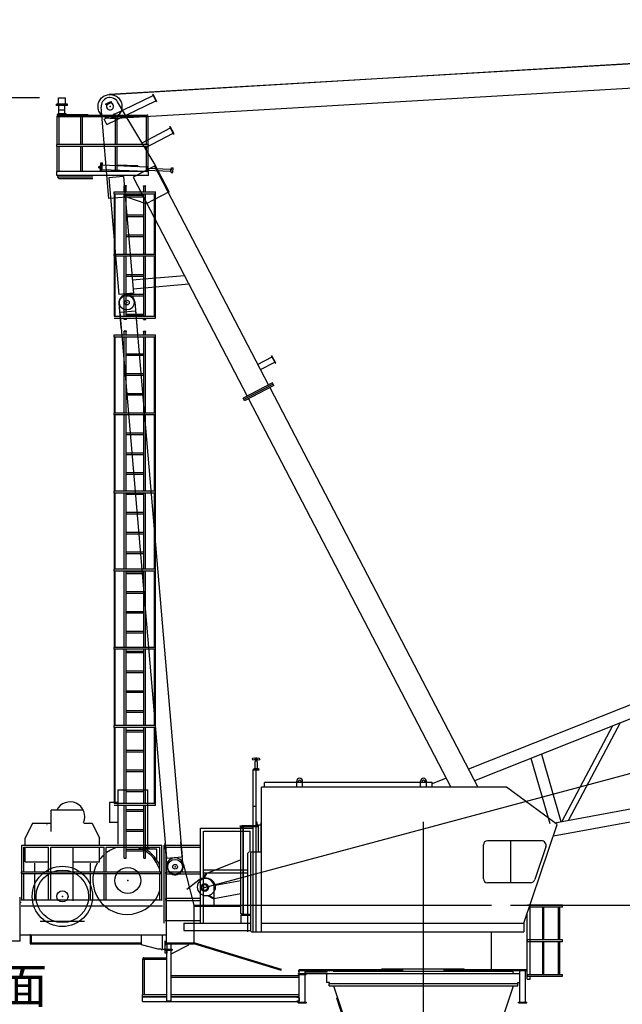
# Model space of a CAD drawing. Extents: x 2 to 208, y 2 to 295.
# Drawn here: x 29 to 54, y 188 to 230 of the extents above; entities that cross this region are included whole.
import ezdxf

# ---------------------------------------------------------------- set-up
doc = ezdxf.new("R2010")
doc.units = 0
doc.header["$LTSCALE"] = 20
doc.linetypes.add('CENTER', pattern=[2, 1.25, -0.25, 0.25, -0.25])
doc.layers.get('0').update_dxf_attribs({"linetype": 'CONTINUOUS'})
doc.layers.add('MAIN0', color=7, linetype='CONTINUOUS')
doc.styles.add('KNJYOKO', font='TXT', dxfattribs={"bigfont": 'BIGFONT'})
doc.dimstyles.new('MAIN001', dxfattribs={"dimtxt": 3.1, "dimasz": 2, "dimexe": 0.7, "dimexo": 0.8, "dimgap": 0.09, "dimtad": 1, "dimdec": 3, "dimlfac": 400, "dimdsep": 46, "dimtxsty": 'STANDARD', "dimcen": 0.09, "dimaunit": 1, "dimadec": 4, "dimazin": 2, "dimtfac": 0.903226, "dimtdec": 4, "dimtmove": 0, "dimatfit": 3, "dimfxl": 1, "dimtvp": 0.66129, "dimtolj": 1, "dimtzin": 0, "dimarcsym": 0})

# ---------------------------------------------------------------- blocks, each defined once
blk = doc.blocks.new('_OPEN')
at = {"color": 0, "linetype": 'BYBLOCK', "lineweight": -2}
for p, q in [((-1, 0.166667), (0, 0)), ((0, 0), (-1, -0.166667)), ((0, 0), (-1, 0))]:
    blk.add_line(p, q, dxfattribs=at)
blk = doc.blocks.new('*D0')
at = {"layer": 'MAIN0', "color": 0, "linetype": 'BYBLOCK', "lineweight": -2}
for p, q in [((70.816, 194.129), (70.816, 195.129)), ((49.666, 192.129), (71.516, 192.129)), ((70.816, 192.129), (70.816, 185.891)), ((46.791, 185.891), (71.516, 185.891)), ((70.816, 183.891), (70.816, 182.891))]:
    blk.add_line(p, q, dxfattribs=at)
at = {"layer": 'MAIN0', "color": 0, "linetype": 'BYBLOCK', "xscale": 2, "yscale": 2, "zscale": 2}
for p, rotation in [((70.816, 192.129), 270), ((70.816, 185.891), 90)]:
    blk.add_blockref('_OPEN', p, dxfattribs=dict(at, rotation=rotation))
at = {"layer": 'MAIN0', "color": 0, "linetype": 'BYBLOCK', "insert": (73.358, 187.608), "char_height": 3.1, "attachment_point": 5, "rotation": 90, "line_spacing_factor": 0.774194}
blk.add_mtext('\\A1;2495', dxfattribs=at)
blk = doc.blocks.new('*D4')
at = {"layer": 'MAIN0', "color": 0, "linetype": 'BYBLOCK', "lineweight": -2}
for p, q in [((49.666, 192.129), (78.352, 192.129)), ((77.652, 190.129), (77.652, 70.441)), ((56.304, 68.441), (78.352, 68.441))]:
    blk.add_line(p, q, dxfattribs=at)
at = {"layer": 'MAIN0', "color": 0, "linetype": 'BYBLOCK', "xscale": 2, "yscale": 2, "zscale": 2}
for p, rotation in [((77.652, 192.129), 90), ((77.652, 68.441), 270)]:
    blk.add_blockref('_OPEN', p, dxfattribs=dict(at, rotation=rotation))
at = {"layer": 'MAIN0', "color": 0, "linetype": 'BYBLOCK', "insert": (75.602, 130.285), "char_height": 3.1, "attachment_point": 5, "rotation": 90, "line_spacing_factor": 0.774194}
blk.add_mtext('\\A1;49475', dxfattribs=at)
blk = doc.blocks.new('*D5')
at = {"layer": 'MAIN0', "color": 0, "linetype": 'BYBLOCK', "lineweight": -2}
blk.add_line((49.666, 192.129), (78.352, 192.129), dxfattribs=at)
for start, end in [(17.6216, 18.9324), (0, 15), (-3.9324, -2.6216)]:
    blk.add_arc((33.942, 192.129), 43.71, start, end, dxfattribs=at)
at = {"layer": 'MAIN0', "color": 0, "linetype": 'BYBLOCK', "xscale": 2, "yscale": 2, "zscale": 2}
for p, rotation in [((76.163, 203.442), 284.9999999999901), ((77.652, 192.129), 90)]:
    blk.add_blockref('_OPEN', p, dxfattribs=dict(at, rotation=rotation))
at = {"layer": 'MAIN0', "color": 0, "linetype": 'BYBLOCK', "insert": (75.246, 197.567), "char_height": 3.1, "attachment_point": 5, "rotation": 97.5, "line_spacing_factor": 0.774194}
blk.add_mtext('\\A1;15°', dxfattribs=at)
blk = doc.blocks.new('_DOT')
at = {"color": 0, "linetype": 'BYBLOCK', "lineweight": -2}
blk.add_line((-0.5, 0), (-1, 0), dxfattribs=at)
at = {"color": 0, "linetype": 'BYBLOCK', "lineweight": -2, "const_width": 0.5}
blk.add_lwpolyline([(-0.25, 0, 1), (0.25, 0, 1)], format="xyb", close=True, dxfattribs=at)
blk = doc.blocks.new('*D6')
at = {"layer": 'MAIN0', "color": 0, "linetype": 'BYBLOCK', "lineweight": -2}
for p, q in [((138.491, 199.252), (138.491, 176.334)), ((46.991, 177.034), (136.491, 177.034))]:
    blk.add_line(p, q, dxfattribs=at)
at = {"layer": 'MAIN0', "color": 0, "linetype": 'BYBLOCK', "rotation": 180}
blk.add_blockref('_DOT', (45.991, 177.034), dxfattribs=at)
at = {"layer": 'MAIN0', "color": 0, "linetype": 'BYBLOCK', "xscale": 2, "yscale": 2, "zscale": 2}
blk.add_blockref('_OPEN', (138.491, 177.034), dxfattribs=at)
at = {"layer": 'MAIN0', "color": 0, "linetype": 'BYBLOCK', "insert": (130.291, 179.084), "char_height": 3.1, "attachment_point": 5, "line_spacing_factor": 0.774194}
blk.add_mtext('\\A1;37000', dxfattribs=at)
blk = doc.blocks.new('*D19')
at = {"layer": 'MAIN0', "color": 0, "linetype": 'BYBLOCK', "lineweight": -2}
for p, q in [((29.76, 226.248), (7.076, 226.248)), ((7.776, 224.248), (7.776, 192.504)), ((28.564, 190.504), (7.076, 190.504))]:
    blk.add_line(p, q, dxfattribs=at)
at = {"layer": 'MAIN0', "color": 0, "linetype": 'BYBLOCK', "xscale": 2, "yscale": 2, "zscale": 2}
for p, rotation in [((7.776, 226.248), 90), ((7.776, 190.504), 270)]:
    blk.add_blockref('_OPEN', p, dxfattribs=dict(at, rotation=rotation))
at = {"layer": 'MAIN0', "color": 0, "linetype": 'BYBLOCK', "insert": (5.726, 208.376), "char_height": 3.1, "attachment_point": 5, "rotation": 90, "line_spacing_factor": 0.774194}
blk.add_mtext('\\A1;(14298)', dxfattribs=at)
blk = doc.blocks.new('*D20')
at = {"layer": 'MAIN0', "color": 0, "linetype": 'BYBLOCK', "lineweight": -2}
for p, q in [((28.564, 190.504), (7.076, 190.504)), ((7.776, 188.504), (7.776, 70.441)), ((35.679, 68.441), (7.076, 68.441))]:
    blk.add_line(p, q, dxfattribs=at)
at = {"layer": 'MAIN0', "color": 0, "linetype": 'BYBLOCK', "xscale": 2, "yscale": 2, "zscale": 2}
for p, rotation in [((7.776, 190.504), 90), ((7.776, 68.441), 270)]:
    blk.add_blockref('_OPEN', p, dxfattribs=dict(at, rotation=rotation))
at = {"layer": 'MAIN0', "color": 0, "linetype": 'BYBLOCK', "insert": (5.726, 129.473), "char_height": 3.1, "attachment_point": 5, "rotation": 90, "line_spacing_factor": 0.774194, "style": 'KNJYOKO'}
blk.add_mtext('\\A1;48825\u3000最大自立高さ', dxfattribs=at)

msp = doc.modelspace()

# ---------------------------------------------------------------- linework, layer by layer
at = {"layer": 'MAIN0', "color": 3, "linetype": 'CONTINUOUS'}
for p, q in [((32.7111306, 226.3829554), (195.154352, 236.1242132)), ((36.7413597, 192.878861), (195.2014915, 235.3381253)), ((69.1355992, 228.5037761), (32.7120057, 226.3830071)), ((32.7707136, 225.3747148), (69.1943072, 227.4954838)), ((32.4980997, 225.3459918), (34.5713201, 226.3418618)), ((34.2206097, 226.4849417), (34.2263597, 226.4849417)), ((34.5496707, 226.3869318), (34.5699523, 226.3966741)), ((34.7012162, 226.0714418), (34.5496707, 226.3869318)), ((34.7214977, 226.081184), (34.5699523, 226.3966741)), ((30.9423597, 225.972861), (30.4773597, 225.972861)), ((30.4773597, 225.912861), (30.4773597, 225.972861)), ((30.9423597, 225.942861), (30.4773597, 225.942861)), ((30.9423597, 225.912861), (30.4773597, 225.912861)), ((30.5598597, 225.972861), (30.5598597, 226.247861)), ((30.5598597, 226.247861), (30.8598597, 226.247861)), ((30.5848597, 225.567861), (30.5848597, 225.912861)), ((30.8348597, 225.567861), (30.8348597, 225.912861)), ((30.8598597, 225.972861), (30.8598597, 226.247861)), ((30.9423597, 225.912861), (30.9423597, 225.972861)), ((32.5561593, 225.9757221), (32.7815094, 226.0839689)), ((32.5561593, 225.9757221), (32.5734788, 225.9396661)), ((32.5734788, 225.9396661), (32.7988288, 226.0479129)), ((32.6063464, 225.1206417), (34.6795668, 226.1165118)), ((32.7815094, 226.0839689), (32.7988288, 226.0479129)), ((34.607464, 223.4861863), (33.0632937, 226.0711719)), ((34.7012162, 226.0714418), (34.7214977, 226.081184)), ((30.5063597, 224.271361), (30.5063597, 225.4684017)), ((30.5063597, 225.4684017), (30.5174263, 225.4684017)), ((30.5223597, 225.515361), (30.5223597, 225.537861)), ((30.5223597, 225.537861), (31.7973597, 225.537861)), ((30.5223597, 225.515361), (34.3173597, 225.515361)), ((30.8848597, 225.567861), (30.5348597, 225.567861)), ((30.5348597, 225.537861), (30.5348597, 225.567861)), ((30.8348597, 225.725361), (30.5848597, 225.725361)), ((30.8848597, 225.537861), (30.8848597, 225.567861)), ((31.7973597, 225.537861), (31.7973597, 225.515361)), ((32.6982295, 221.985997), (32.3677174, 225.8469787)), ((34.348793, 225.4684017), (34.3513597, 225.4684017)), ((34.3513597, 224.2818876), (34.3513597, 225.4684017)), ((30.5488597, 225.447361), (31.5063597, 225.447361)), ((30.5913597, 224.271361), (30.5913597, 225.447361)), ((31.5063597, 224.271361), (31.5063597, 225.447361)), ((31.5743597, 225.447361), (34.3173597, 225.447361)), ((31.5743597, 224.271361), (31.5743597, 225.447361)), ((32.6063464, 225.1206417), (32.4980997, 225.3459918)), ((32.9708597, 224.271361), (32.9708597, 225.4325996)), ((33.0388597, 224.271361), (33.0388597, 225.4325996)), ((33.6002028, 225.129248), (33.5956535, 225.1232853)), ((34.2833597, 224.2818876), (34.2833597, 225.447361)), ((34.093555, 224.3464847), (35.2927742, 224.9709838)), ((34.221981, 224.131496), (35.4082441, 224.7492481)), ((35.2696802, 225.0153309), (35.2896364, 225.0257232)), ((35.4313381, 224.704901), (35.2696802, 225.0153309)), ((35.4512943, 224.7152933), (35.2896364, 225.0257232)), ((35.4313381, 224.704901), (35.4512943, 224.7152933)), ((34.3626097, 224.271361), (30.4951097, 224.271361)), ((30.4951097, 224.191361), (30.4951097, 224.271361)), ((34.3626097, 224.191361), (34.3626097, 224.271361)), ((34.3626097, 224.191361), (30.4951097, 224.191361)), ((30.5063597, 223.128861), (30.5063597, 224.191361)), ((30.5913597, 223.128861), (30.5913597, 224.191361)), ((31.5063597, 223.128861), (31.5063597, 224.191361)), ((31.5743597, 223.128861), (31.5743597, 224.191361)), ((32.9708597, 223.1345943), (32.9708597, 224.1773578)), ((33.0388597, 223.1345943), (33.0388597, 224.1773578)), ((34.2833597, 223.1345943), (34.2833597, 224.1773578)), ((34.3513597, 223.1345943), (34.3513597, 224.1773578)), ((32.3427933, 223.1430582), (32.3580084, 223.4927274)), ((32.3580084, 223.4927274), (32.4179517, 223.490119)), ((32.3727649, 223.1417541), (32.3879801, 223.4914232)), ((32.4027366, 223.1404499), (32.4179517, 223.490119)), ((32.4144903, 223.4105693), (34.2977083, 223.3286248)), ((33.0321779, 223.4137202), (33.0308738, 223.3837486)), ((33.0321779, 223.4137202), (33.9018515, 223.3758781)), ((35.2425485, 222.2666401), (34.607464, 223.4861863)), ((34.3663597, 223.128861), (30.4913597, 223.128861)), ((30.4913597, 222.966361), (30.4913597, 223.128861)), ((32.2739502, 223.2861863), (32.2769933, 223.3561201)), ((32.2739502, 223.2861863), (32.2787282, 223.2809736)), ((32.2769933, 223.3561201), (32.2822059, 223.360898)), ((32.2787282, 223.2809736), (32.2822059, 223.360898)), ((32.2787282, 223.2809736), (32.348662, 223.2779306)), ((32.2822059, 223.360898), (32.3521397, 223.357855)), ((32.3427933, 223.1430582), (32.4027366, 223.1404499)), ((32.406198, 223.2199996), (34.289416, 223.1380551)), ((33.0308738, 223.3837486), (33.9005473, 223.3459065)), ((34.6279474, 223.3559195), (33.7268137, 222.8866498)), ((33.9018515, 223.3758781), (33.9005473, 223.3459065)), ((34.2886716, 223.1209463), (34.2984527, 223.3457336)), ((34.3111503, 223.1199682), (34.2886716, 223.1209463)), ((34.2984527, 223.3457336), (34.3209315, 223.3447555)), ((34.3209315, 223.3447555), (34.3111503, 223.1199682)), ((34.314302, 223.1923997), (35.2958732, 223.1496885)), ((34.3177798, 223.272324), (35.2993509, 223.2296129)), ((34.3663597, 222.966361), (34.3663597, 223.128861)), ((34.6279474, 223.3559195), (39.4434193, 214.1088177)), ((35.2993509, 223.2296129), (35.2958732, 223.1496885)), ((35.2959819, 223.1521862), (35.3284512, 223.1507733)), ((35.2992423, 223.2271153), (35.3317115, 223.2257024)), ((35.3257342, 223.0883324), (35.3344285, 223.2881434)), ((35.3257342, 223.0883324), (35.395668, 223.0852894)), ((35.3344285, 223.2881434), (35.4043624, 223.2851003)), ((35.395668, 223.0852894), (35.4043624, 223.2851003)), ((34.3663597, 222.966361), (30.4913597, 222.966361)), ((30.5163597, 222.966361), (30.5163597, 222.926361)), ((30.5163597, 222.926361), (30.5413597, 222.901361)), ((30.5913597, 222.818861), (30.5163597, 222.893861)), ((30.5413597, 222.901361), (32.0163597, 222.901361)), ((32.0163597, 222.818861), (30.5913597, 222.818861)), ((33.3085945, 222.9164463), (32.6858719, 222.8631393)), ((32.6858719, 222.8631393), (33.1074227, 217.9386599)), ((33.3085945, 222.9164463), (33.7301452, 217.9919669)), ((33.7268137, 222.8866498), (38.5422856, 213.639548)), ((32.9226097, 222.265361), (34.6701097, 222.265361)), ((32.9226097, 222.185361), (32.9226097, 222.265361)), ((32.9226097, 222.185361), (34.6701097, 222.185361)), ((32.9338597, 219.640361), (32.9338597, 222.185361)), ((32.9663597, 219.640361), (32.9663597, 222.185361)), ((33.4338597, 222.521611), (33.3338597, 222.521611)), ((33.3338597, 222.510361), (33.3338597, 222.521611)), ((33.4338597, 222.510361), (33.3338597, 222.510361)), ((33.3463597, 222.265361), (33.3463597, 222.510361)), ((33.3463597, 219.640361), (33.3463597, 222.185361)), ((33.4213597, 222.265361), (33.4213597, 222.510361)), ((33.4213597, 219.640361), (33.4213597, 222.185361)), ((33.4338597, 222.510361), (33.4338597, 222.521611)), ((34.1588597, 222.521611), (34.2588597, 222.521611)), ((34.1588597, 222.510361), (34.1588597, 222.521611)), ((34.1588597, 222.510361), (34.2588597, 222.510361)), ((34.1713597, 222.265361), (34.1713597, 222.510361)), ((34.1713597, 219.640361), (34.1713597, 222.185361)), ((34.2463597, 222.265361), (34.2463597, 222.510361)), ((34.2463597, 219.640361), (34.2463597, 222.185361)), ((34.2588597, 222.510361), (34.2588597, 222.521611)), ((35.2425485, 222.2666401), (34.2669115, 221.7585726)), ((34.6263597, 219.640361), (34.6263597, 222.185361)), ((34.6588597, 219.640361), (34.6588597, 222.185361)), ((34.6701097, 222.185361), (34.6701097, 222.265361)), ((33.4454965, 222.0499654), (32.6982295, 221.985997)), ((33.4213597, 222.131861), (34.1713597, 222.131861)), ((33.4213597, 222.063861), (34.1713597, 222.063861)), ((34.2669115, 221.7585726), (33.4454965, 222.0499654)), ((33.4213597, 221.294361), (34.1713597, 221.294361)), ((33.4213597, 221.226361), (34.1713597, 221.226361)), ((33.4213597, 220.456861), (34.1713597, 220.456861)), ((33.4213597, 220.388861), (34.1713597, 220.388861)), ((32.9226097, 219.640361), (34.6701097, 219.640361)), ((32.9226097, 219.560361), (32.9226097, 219.640361)), ((32.9226097, 219.560361), (34.6701097, 219.560361)), ((32.9338597, 217.015361), (32.9338597, 219.560361)), ((32.9663597, 217.015361), (32.9663597, 219.560361)), ((33.3463597, 217.015361), (33.3463597, 219.560361)), ((33.4213597, 217.015361), (33.4213597, 219.560361)), ((34.1713597, 217.015361), (34.1713597, 219.560361)), ((34.2463597, 217.015361), (34.2463597, 219.560361)), ((34.6263597, 217.015361), (34.6263597, 219.560361)), ((34.6588597, 217.015361), (34.6588597, 219.560361)), ((34.6701097, 219.560361), (34.6701097, 219.640361)), ((33.4213597, 218.781861), (34.1713597, 218.781861)), ((33.4213597, 218.713861), (34.1713597, 218.713861)), ((33.6821689, 218.5524172), (35.8856581, 218.7410428)), ((33.7301452, 217.9919669), (33.1074227, 217.9386599)), ((33.7141531, 218.1787837), (36.073291, 218.3807332)), ((33.4213597, 217.944361), (34.1713597, 217.944361)), ((33.4213597, 217.876361), (34.1713597, 217.876361)), ((33.7870383, 217.6204657), (33.8744618, 216.5992007)), ((33.114498, 217.5628941), (33.2019214, 216.5416292)), ((33.1497203, 217.1895378), (33.8157844, 217.246555)), ((33.1497203, 217.1895378), (35.1242112, 194.1238948)), ((33.8157844, 217.246555), (35.7902752, 194.180912)), ((32.9226097, 217.015361), (34.6701097, 217.015361)), ((32.9226097, 216.935361), (34.6701097, 216.935361)), ((33.3338597, 216.874111), (33.3338597, 216.885361)), ((33.4338597, 216.885361), (33.3338597, 216.885361)), ((33.4338597, 216.874111), (33.3338597, 216.874111)), ((33.3463597, 216.885361), (33.3463597, 216.935361)), ((33.4213597, 217.106861), (34.1713597, 217.106861)), ((33.4213597, 217.038861), (34.1713597, 217.038861)), ((33.4213597, 216.885361), (33.4213597, 216.935361)), ((33.4338597, 216.874111), (33.4338597, 216.885361)), ((34.1588597, 216.874111), (34.1588597, 216.885361)), ((34.1588597, 216.885361), (34.2588597, 216.885361)), ((34.1588597, 216.874111), (34.2588597, 216.874111)), ((34.1713597, 216.885361), (34.1713597, 216.935361)), ((34.2463597, 216.885361), (34.2463597, 216.935361)), ((34.2588597, 216.874111), (34.2588597, 216.885361)), ((34.6701097, 216.935361), (34.6701097, 217.015361)), ((33.189467, 216.540563), (33.2051596, 216.5419064)), ((33.3338597, 216.372861), (33.3338597, 216.384111)), ((33.4338597, 216.384111), (33.3338597, 216.384111)), ((33.4338597, 216.372861), (33.3338597, 216.372861)), ((33.3463597, 216.222861), (33.3463597, 216.372861)), ((33.4213597, 216.222861), (33.4213597, 216.372861)), ((33.4338597, 216.372861), (33.4338597, 216.384111)), ((33.8712236, 216.5989235), (33.8869162, 216.6002669)), ((34.1588597, 216.384111), (34.2588597, 216.384111)), ((34.1588597, 216.372861), (34.1588597, 216.384111)), ((34.1588597, 216.372861), (34.2588597, 216.372861)), ((34.1713597, 216.222861), (34.1713597, 216.372861)), ((34.2463597, 216.222861), (34.2463597, 216.372861)), ((34.2588597, 216.372861), (34.2588597, 216.384111)), ((32.9226097, 216.222861), (34.6701097, 216.222861)), ((32.9226097, 216.142861), (32.9226097, 216.222861)), ((32.9226097, 216.142861), (34.6701097, 216.142861)), ((32.9338597, 212.922861), (32.9338597, 216.142861)), ((32.9663597, 212.922861), (32.9663597, 216.142861)), ((33.3463597, 212.922861), (33.3463597, 216.142861)), ((33.4213597, 212.922861), (33.4213597, 216.142861)), ((34.1713597, 212.922861), (34.1713597, 216.142861)), ((34.2463597, 212.922861), (34.2463597, 216.142861)), ((34.6263597, 212.922861), (34.6263597, 216.142861)), ((34.6588597, 212.922861), (34.6588597, 216.142861)), ((34.6701097, 216.142861), (34.6701097, 216.222861)), ((33.4213597, 215.431861), (34.1713597, 215.431861)), ((33.4213597, 215.363861), (34.1713597, 215.363861)), ((38.9775255, 214.9743724), (39.5900095, 215.2933264)), ((39.104915, 214.758844), (39.7054794, 215.0715907)), ((39.5669156, 215.3376735), (39.5868718, 215.3480658)), ((39.7285734, 215.0272436), (39.5669156, 215.3376735)), ((39.7485296, 215.0376359), (39.5868718, 215.3480658)), ((39.7285734, 215.0272436), (39.7485296, 215.0376359)), ((33.4213597, 214.594361), (34.1713597, 214.594361)), ((33.4213597, 214.526361), (34.1713597, 214.526361)), ((39.6137123, 214.1974985), (38.3719926, 213.5508671)), ((39.6425798, 214.1420646), (38.4008601, 213.4954332)), ((39.6714472, 214.0866307), (38.4297275, 213.4399993)), ((39.5011542, 213.9979498), (48.2910194, 197.118861)), ((39.6714472, 214.0866307), (39.6137123, 214.1974985)), ((33.4213597, 213.756861), (34.1713597, 213.756861)), ((33.4213597, 213.688861), (34.1713597, 213.688861)), ((38.4297275, 213.4399993), (38.3719926, 213.5508671)), ((38.6000205, 213.5286802), (47.1455113, 197.118861)), ((34.6701097, 212.922861), (32.9226097, 212.922861)), ((32.9226097, 212.842861), (32.9226097, 212.922861)), ((34.6701097, 212.842861), (32.9226097, 212.842861)), ((32.9338597, 209.622861), (32.9338597, 212.842861)), ((32.9663597, 209.622861), (32.9663597, 212.842861)), ((33.3463597, 209.622861), (33.3463597, 212.842861)), ((33.4213597, 209.622861), (33.4213597, 212.842861)), ((34.1713597, 209.622861), (34.1713597, 212.842861)), ((34.2463597, 209.622861), (34.2463597, 212.842861)), ((34.6263597, 209.622861), (34.6263597, 212.842861)), ((34.6588597, 209.622861), (34.6588597, 212.842861)), ((34.6701097, 212.842861), (34.6701097, 212.922861)), ((33.4213597, 212.081861), (34.1713597, 212.081861)), ((33.4213597, 212.013861), (34.1713597, 212.013861)), ((33.4213597, 211.244361), (34.1713597, 211.244361)), ((33.4213597, 211.176361), (34.1713597, 211.176361)), ((33.4213597, 210.406861), (34.1713597, 210.406861)), ((33.4213597, 210.338861), (34.1713597, 210.338861)), ((34.6701097, 209.622861), (32.9226097, 209.622861)), ((32.9226097, 209.542861), (32.9226097, 209.622861)), ((34.6701097, 209.542861), (32.9226097, 209.542861)), ((32.9338597, 206.322861), (32.9338597, 209.542861)), ((32.9663597, 206.322861), (32.9663597, 209.542861)), ((33.3463597, 206.322861), (33.3463597, 209.542861)), ((33.4213597, 206.322861), (33.4213597, 209.542861)), ((33.4213597, 209.501361), (34.1713597, 209.501361)), ((34.1713597, 206.322861), (34.1713597, 209.542861)), ((34.2463597, 206.322861), (34.2463597, 209.542861)), ((34.6263597, 206.322861), (34.6263597, 209.542861)), ((34.6588597, 206.322861), (34.6588597, 209.542861)), ((34.6701097, 209.542861), (34.6701097, 209.622861)), ((33.4213597, 208.731861), (34.1713597, 208.731861)), ((33.4213597, 208.663861), (34.1713597, 208.663861)), ((33.4213597, 207.894361), (34.1713597, 207.894361)), ((33.4213597, 207.826361), (34.1713597, 207.826361)), ((33.4213597, 207.056861), (34.1713597, 207.056861)), ((33.4213597, 206.988861), (34.1713597, 206.988861)), ((34.6701097, 206.322861), (32.9226097, 206.322861)), ((32.9226097, 206.242861), (32.9226097, 206.322861)), ((34.6701097, 206.242861), (32.9226097, 206.242861)), ((32.9338597, 203.022861), (32.9338597, 206.242861)), ((32.9663597, 203.022861), (32.9663597, 206.242861)), ((33.3463597, 203.022861), (33.3463597, 206.242861)), ((33.4213597, 203.022861), (33.4213597, 206.242861)), ((33.4213597, 206.219361), (34.1713597, 206.219361)), ((33.4213597, 206.151361), (34.1713597, 206.151361)), ((34.1713597, 203.022861), (34.1713597, 206.242861)), ((34.2463597, 203.022861), (34.2463597, 206.242861)), ((34.6263597, 203.022861), (34.6263597, 206.242861)), ((34.6588597, 203.022861), (34.6588597, 206.242861)), ((34.6701097, 206.242861), (34.6701097, 206.322861)), ((33.4213597, 205.381861), (34.1713597, 205.381861)), ((33.4213597, 205.313861), (34.1713597, 205.313861)), ((33.4213597, 204.544361), (34.1713597, 204.544361)), ((33.4213597, 204.476361), (34.1713597, 204.476361)), ((33.4213597, 203.706861), (34.1713597, 203.706861)), ((33.4213597, 203.638861), (34.1713597, 203.638861)), ((34.6701097, 203.022861), (32.9226097, 203.022861)), ((32.9226097, 202.942861), (32.9226097, 203.022861)), ((34.6701097, 202.942861), (34.6701097, 203.022861)), ((34.6701097, 202.942861), (32.9226097, 202.942861)), ((32.9338597, 199.722861), (32.9338597, 202.942861)), ((32.9663597, 199.722861), (32.9663597, 202.942861)), ((33.3463597, 199.722861), (33.3463597, 202.942861)), ((33.4213597, 199.722861), (33.4213597, 202.942861)), ((33.4213597, 202.869361), (34.1713597, 202.869361)), ((33.4213597, 202.801361), (34.1713597, 202.801361)), ((34.1713597, 199.722861), (34.1713597, 202.942861)), ((34.2463597, 199.722861), (34.2463597, 202.942861)), ((34.6263597, 199.722861), (34.6263597, 202.942861)), ((34.6588597, 199.722861), (34.6588597, 202.942861)), ((33.4213597, 202.031861), (34.1713597, 202.031861)), ((33.4213597, 201.963861), (34.1713597, 201.963861)), ((58.3467326, 202.0293169), (47.8974603, 197.8746085)), ((58.4876465, 201.503419), (48.1485181, 197.3925047)), ((33.4213597, 201.194361), (34.1713597, 201.194361)), ((33.4213597, 201.126361), (34.1713597, 201.126361)), ((33.4213597, 200.356861), (34.1713597, 200.356861)), ((33.4213597, 200.288861), (34.1713597, 200.288861)), ((34.6701097, 199.722861), (32.9226097, 199.722861)), ((32.9226097, 199.642861), (32.9226097, 199.722861)), ((34.6701097, 199.642861), (34.6701097, 199.722861)), ((53.9799868, 199.71114), (51.8304327, 195.6692595)), ((54.2999328, 199.8383529), (52.1100169, 195.7205787)), ((34.6701097, 199.642861), (32.9226097, 199.642861)), ((32.9338597, 196.422861), (32.9338597, 199.642861)), ((32.9663597, 196.422861), (32.9663597, 199.642861)), ((33.3463597, 196.422861), (33.3463597, 199.642861)), ((33.4213597, 196.422861), (33.4213597, 199.642861)), ((33.4213597, 199.519361), (34.1713597, 199.519361)), ((33.4213597, 199.451361), (34.1713597, 199.451361)), ((34.1713597, 196.422861), (34.1713597, 199.642861)), ((34.2463597, 196.422861), (34.2463597, 199.642861)), ((34.6263597, 196.422861), (34.6263597, 199.642861)), ((34.6588597, 196.422861), (34.6588597, 199.642861)), ((33.4213597, 198.681861), (34.1713597, 198.681861)), ((33.4213597, 198.613861), (34.1713597, 198.613861)), ((50.9760523, 198.5167533), (51.7966109, 195.6630513)), ((38.8663597, 198.193861), (38.8913597, 198.218861)), ((38.8663597, 198.193861), (38.8663597, 197.906361)), ((38.8708212, 198.318861), (38.8913597, 198.318861)), ((38.8708212, 198.303861), (38.8913597, 198.303861)), ((38.8913597, 198.363861), (38.9413597, 198.363861)), ((38.8913597, 198.363861), (38.8913597, 198.218861)), ((38.9413597, 198.363861), (38.9413597, 198.218861)), ((38.9413597, 198.318861), (38.9618981, 198.318861)), ((38.9413597, 198.303861), (38.9618981, 198.303861)), ((38.9663597, 198.193861), (38.9413597, 198.218861)), ((38.9663597, 198.193861), (38.9663597, 197.906361)), ((50.5308807, 198.3397498), (51.3254131, 195.5765604)), ((33.4213597, 197.844361), (34.1713597, 197.844361)), ((33.4213597, 197.776361), (34.1713597, 197.776361)), ((38.7913597, 197.868861), (39.0413597, 197.868861)), ((38.7913597, 195.503861), (38.7913597, 197.868861)), ((38.7913597, 197.853861), (39.0413597, 197.853861)), ((38.8163597, 197.906361), (39.0163597, 197.906361)), ((38.8163597, 197.906361), (38.8163597, 197.868861)), ((38.9163597, 195.503861), (38.9163597, 197.853861)), ((39.0163597, 197.906361), (39.0163597, 197.868861)), ((39.0413597, 197.853861), (39.0413597, 197.868861)), ((46.3538597, 197.318861), (39.2663597, 197.318861)), ((39.2663597, 197.118861), (39.2663597, 197.318861)), ((40.6313597, 197.118861), (40.6313597, 197.368861)), ((40.8813597, 197.118861), (40.8813597, 197.368861)), ((45.8663597, 197.118861), (45.8663597, 197.368861)), ((46.1163597, 197.118861), (46.1163597, 197.368861)), ((46.9484503, 197.4972751), (46.3538597, 197.2608615)), ((46.3538597, 197.118861), (46.3538597, 197.318861)), ((33.4213597, 197.006861), (34.1713597, 197.006861)), ((33.4213597, 196.938861), (34.1713597, 196.938861)), ((49.4976097, 197.118861), (39.1413597, 197.118861)), ((39.1413597, 191.003861), (39.1413597, 197.118861)), ((51.6413597, 195.536361), (49.4976097, 197.118861)), ((51.5348304, 195.6150001), (59.4658328, 197.0707794)), ((32.7163597, 196.465111), (32.7163597, 195.625111)), ((33.0713597, 196.465111), (32.7163597, 196.465111)), ((34.6701097, 196.422861), (32.9226097, 196.422861)), ((34.6701097, 196.342861), (34.6701097, 196.422861)), ((51.4785002, 195.0548762), (59.5634595, 196.5389152)), ((30.2588597, 195.243861), (30.2588597, 196.1449439)), ((31.6263597, 196.1449439), (30.2588597, 196.1449439)), ((34.6701097, 196.342861), (32.9226097, 196.342861)), ((33.3463597, 194.122861), (33.3463597, 196.342861)), ((33.4213597, 194.122861), (33.4213597, 196.342861)), ((33.4213597, 196.169361), (34.1713597, 196.169361)), ((33.4213597, 196.101361), (34.1713597, 196.101361)), ((34.1713597, 194.122861), (34.1713597, 196.342861)), ((34.2463597, 194.122861), (34.2463597, 196.342861)), ((38.8163597, 196.303861), (38.7913597, 196.328861)), ((38.9163597, 196.303861), (38.8163597, 196.303861)), ((29.4663597, 195.593861), (29.1538597, 194.968861)), ((29.4663597, 195.593861), (30.2463597, 195.593861)), ((30.067438, 195.5364819), (30.0788597, 195.5364819)), ((31.6388597, 195.593861), (31.9913597, 195.593861)), ((31.9913597, 195.593861), (32.3038597, 194.968861)), ((33.0713597, 195.625111), (32.7163597, 195.625111)), ((39.1013597, 195.518861), (39.0238597, 195.518861)), ((39.1263597, 194.378861), (39.1263597, 195.621361)), ((39.1338597, 195.628861), (39.1413597, 195.628861)), ((50.2351097, 191.378861), (51.6413597, 195.536361)), ((33.4213597, 195.331861), (34.1713597, 195.331861)), ((33.4213597, 195.263861), (34.1713597, 195.263861)), ((36.5663597, 195.378861), (38.7913597, 195.378861)), ((36.5663597, 191.378861), (36.5663597, 195.378861)), ((36.6913597, 195.253861), (38.6663597, 195.253861)), ((36.6913597, 191.378861), (36.6913597, 195.253861)), ((38.2413597, 195.478861), (38.3163597, 195.503861)), ((38.2413597, 195.453861), (38.2413597, 195.478861)), ((38.2413597, 195.453861), (39.0163597, 195.453861)), ((38.2663597, 195.428861), (38.3663597, 195.428861)), ((38.2663597, 191.766361), (38.2663597, 195.428861)), ((38.3163597, 195.503861), (39.0163597, 195.503861)), ((38.3663597, 191.766361), (38.3663597, 195.428861)), ((38.3788597, 191.753861), (38.3788597, 195.453861)), ((38.6663597, 194.378861), (38.6663597, 195.253861)), ((38.7913597, 194.378861), (38.7913597, 195.453861)), ((38.7913597, 191.003861), (38.7913597, 195.378861)), ((38.9163597, 194.378861), (38.9163597, 195.453861)), ((39.0163597, 194.378861), (39.0163597, 195.511361)), ((29.1538597, 194.671361), (29.1538597, 194.968861)), ((32.3038597, 194.671361), (32.3038597, 194.968861)), ((35.0709042, 194.7466174), (35.0552116, 194.745274)), ((35.1550895, 193.7250752), (35.067666, 194.7463402)), ((35.7526608, 194.8049779), (35.7369682, 194.8036345)), ((35.8276298, 193.7826468), (35.7402064, 194.8039117)), ((48.5227788, 193.250361), (48.5227788, 194.687611)), ((50.9740966, 194.855861), (48.6910288, 194.855861)), ((49.6857788, 193.081861), (49.6857788, 194.855861)), ((29.0111517, 194.671361), (34.9338597, 194.671361)), ((29.0111517, 193.543861), (29.0111517, 194.671361)), ((29.0961517, 194.586361), (30.1488597, 194.586361)), ((29.0961517, 193.543861), (29.0961517, 194.586361)), ((29.1538597, 193.956361), (29.1538597, 194.586361)), ((30.1488597, 193.543861), (30.1488597, 194.586361)), ((30.2338597, 193.543861), (30.2338597, 194.586361)), ((30.2338597, 194.586361), (32.4988597, 194.586361)), ((31.1913597, 192.316361), (31.1913597, 194.586361)), ((32.3038597, 193.956361), (32.3038597, 194.586361)), ((32.4988597, 193.543861), (32.4988597, 194.586361)), ((32.5838597, 194.586361), (34.8488597, 194.586361)), ((32.5838597, 193.543861), (32.5838597, 194.586361)), ((33.4213597, 194.494361), (34.1713597, 194.494361)), ((33.4213597, 194.426361), (34.1713597, 194.426361)), ((34.8488597, 193.543861), (34.8488597, 194.586361)), ((34.9338597, 192.361361), (34.9338597, 194.671361)), ((35.0238597, 194.671361), (36.5663597, 194.671361)), ((35.0238597, 191.378861), (35.0238597, 194.671361)), ((35.1088597, 194.586361), (36.5663597, 194.586361)), ((35.1088597, 193.546361), (35.1088597, 194.586361)), ((38.6163597, 194.378861), (38.5663597, 194.328861)), ((38.5663597, 191.003861), (38.5663597, 194.328861)), ((38.7163597, 194.378861), (38.6913597, 194.353861)), ((38.6913597, 191.028861), (38.6913597, 194.353861)), ((38.7163597, 194.378861), (39.1413597, 194.378861)), ((38.9163597, 191.003861), (38.9163597, 194.378861)), ((51.1635546, 194.5917856), (50.698863, 193.2177856)), ((29.1538597, 193.956361), (30.1488597, 193.956361)), ((29.5538597, 193.903861), (29.5538597, 193.543861)), ((31.2038597, 193.956361), (32.3038597, 193.956361)), ((31.9038597, 193.903861), (31.9038597, 193.543861)), ((33.3463597, 194.122861), (33.4213597, 194.122861)), ((34.1713597, 194.122861), (34.2463597, 194.122861)), ((35.1242112, 194.1238948), (35.7902752, 194.180912)), ((38.2663597, 194.0452113), (36.8278112, 193.4732338)), ((29.0062082, 193.463861), (29.0062082, 193.543861)), ((29.0062082, 193.543861), (34.8913597, 193.543861)), ((29.0062082, 193.463861), (34.8913597, 193.463861)), ((29.0111517, 192.361361), (29.0111517, 193.463861)), ((29.0961517, 192.361361), (29.0961517, 193.463861)), ((29.5538597, 193.463861), (29.5538597, 192.361361)), ((30.1488597, 192.361361), (30.1488597, 193.463861)), ((30.2338597, 192.361361), (30.2338597, 193.463861)), ((31.9038597, 193.463861), (31.9038597, 192.361361)), ((32.4988597, 192.361361), (32.4988597, 193.463861)), ((32.5838597, 192.361361), (32.5838597, 193.463861)), ((34.8488597, 192.361361), (34.8488597, 193.463861)), ((34.8913597, 193.463861), (34.8913597, 193.543861)), ((35.1088597, 193.546361), (36.5663597, 193.546361)), ((35.1088597, 193.461361), (36.5663597, 193.461361)), ((35.1088597, 192.421361), (35.1088597, 193.461361)), ((35.1163597, 193.753861), (35.1163597, 190.543861)), ((36.2913597, 192.128861), (35.8584674, 193.8303916)), ((36.6835606, 193.2745088), (36.8015619, 193.4877587)), ((36.6913597, 193.628861), (38.5663597, 193.628861)), ((36.6913597, 193.503861), (38.5663597, 193.503861)), ((36.7098099, 193.2599838), (36.8278112, 193.4732338)), ((36.8278112, 193.4732338), (36.8015619, 193.4877587)), ((35.9829348, 192.8100424), (36.5013597, 193.198861)), ((36.6835606, 193.2745088), (36.7098099, 193.2599838)), ((37.1797076, 192.9800379), (38.2663597, 193.1794989)), ((50.509405, 193.081861), (48.6912788, 193.081861)), ((37.1303189, 192.4211881), (38.2663597, 192.6297147)), ((37.1413597, 192.128861), (37.1413597, 192.878861)), ((28.9413597, 190.616361), (28.9413597, 192.403861)), ((28.9413597, 192.253861), (28.9913597, 192.253861)), ((28.9913597, 192.361361), (34.9413597, 192.361361)), ((35.1088597, 192.421361), (36.5663597, 192.421361)), ((35.1088597, 192.336361), (36.5663597, 192.336361)), ((35.1088597, 191.483861), (35.1088597, 192.336361)), ((36.9170683, 192.5391898), (36.9025433, 192.5129405)), ((37.1157939, 192.3949388), (36.9025433, 192.5129405)), ((37.1303189, 192.4211881), (36.9170683, 192.5391898)), ((37.1303189, 192.4211881), (37.1157939, 192.3949388)), ((28.9913597, 192.111361), (34.9663597, 192.111361)), ((36.2913597, 192.128861), (38.2663597, 192.128861)), ((36.2913597, 190.551361), (36.2913597, 192.128861)), ((36.2913597, 192.088861), (38.2663597, 192.088861)), ((38.2663597, 192.128861), (48.8663597, 192.128861)), ((38.3663597, 191.878861), (38.3788597, 191.878861)), ((51.8663597, 192.128861), (50.3816023, 192.128861)), ((51.8663597, 192.048861), (50.4617332, 192.048861)), ((50.4913597, 189.378861), (50.4913597, 192.1364499)), ((50.4913597, 190.668861), (50.4913597, 192.048861)), ((51.0267347, 190.668861), (51.0267347, 192.048861)), ((51.0809847, 190.668861), (51.0809847, 192.048861)), ((51.6971466, 190.668861), (51.6971466, 192.048861)), ((51.7513966, 190.668861), (51.7513966, 192.048861)), ((51.8663597, 192.048861), (51.8663597, 192.128861)), ((31.6663597, 191.448861), (29.7913597, 191.448861)), ((35.0663597, 191.483861), (36.5663597, 191.483861)), ((35.8663597, 191.378861), (35.8663597, 191.066361)), ((35.8663597, 191.378861), (38.6913597, 191.378861)), ((38.2663597, 191.766361), (38.3663597, 191.766361)), ((38.2663597, 191.703861), (38.2663597, 191.378861)), ((38.2663597, 191.703861), (38.6913597, 191.703861)), ((38.3788597, 191.753861), (38.6913597, 191.753861)), ((39.1413597, 191.378861), (50.2351097, 191.378861)), ((50.2351097, 191.378861), (50.2351097, 191.003861)), ((50.3663597, 189.378861), (50.3663597, 191.7668943)), ((50.3663597, 190.128861), (50.3663597, 191.7668943)), ((50.3663597, 189.003861), (50.3663597, 191.7668943)), ((35.8663597, 191.066361), (38.6913597, 191.066361)), ((38.6913597, 191.028861), (38.7163597, 191.003861)), ((38.7163597, 191.003861), (40.7482347, 191.003861)), ((40.7644847, 191.003861), (45.9832347, 191.003861)), ((45.9994847, 191.003861), (50.2351097, 191.003861)), ((48.8663597, 189.418861), (48.8663597, 191.003861)), ((28.9413597, 190.616361), (27.0213597, 190.616361)), ((28.9413597, 190.878861), (34.9663597, 190.878861)), ((29.3638597, 190.878861), (29.3638597, 190.503861)), ((29.3638597, 190.878861), (35.1163597, 190.878861)), ((29.4038597, 190.878861), (29.4038597, 190.543861)), ((29.4038597, 190.543861), (34.0788597, 190.543861)), ((34.0788597, 190.453861), (34.0788597, 190.878861)), ((34.9663597, 190.253861), (34.9663597, 190.878861)), ((35.0788597, 190.103861), (35.0788597, 190.621757)), ((35.1163597, 190.503861), (35.1163597, 190.566361)), ((35.1163597, 190.543861), (36.2913597, 190.543861)), ((39.9913597, 189.418861), (36.2913597, 190.543861)), ((50.3816023, 190.588861), (50.3816023, 190.668861)), ((51.8663597, 190.668861), (50.3816023, 190.668861)), ((51.8663597, 190.588861), (50.3816023, 190.588861)), ((50.4913597, 189.208861), (50.4913597, 190.588861)), ((51.0267347, 189.208861), (51.0267347, 190.588861)), ((51.0809847, 189.208861), (51.0809847, 190.588861)), ((51.6971466, 189.208861), (51.6971466, 190.588861)), ((51.7513966, 189.208861), (51.7513966, 190.588861)), ((51.8663597, 190.588861), (51.8663597, 190.668861)), ((29.3638597, 190.503861), (34.0788597, 190.503861)), ((29.4038597, 190.503861), (34.0788597, 190.503861)), ((34.7788597, 190.278861), (34.0788597, 190.453861)), ((34.9038597, 190.278861), (34.7788597, 190.278861)), ((34.9038597, 190.253861), (34.9663597, 190.253861)), ((35.1038597, 190.253861), (34.9855222, 190.253861)), ((35.2296261, 190.253861), (34.9855222, 190.253861)), ((35.1413597, 190.453861), (35.0788597, 190.453861)), ((35.1038597, 190.276361), (35.3663597, 190.276361)), ((35.1038597, 190.253861), (35.1038597, 190.276361)), ((35.1038597, 190.253861), (35.3663597, 190.253861)), ((35.1038597, 190.253861), (35.1038597, 190.231361)), ((35.1038597, 190.231361), (35.3663597, 190.231361)), ((35.1163597, 190.503861), (36.2840819, 190.503861)), ((35.1413597, 190.503861), (35.1413597, 190.276361)), ((35.1413597, 190.453861), (35.1413597, 190.103861)), ((35.1413597, 188.091361), (35.1413597, 190.231361)), ((35.3288597, 190.276361), (35.3288597, 190.503861)), ((35.3288597, 190.078861), (36.0788597, 190.453861)), ((35.3288597, 188.091361), (35.3288597, 190.231361)), ((35.3663597, 190.253861), (35.3663597, 190.276361)), ((35.3663597, 190.253861), (35.3663597, 190.231361)), ((36.0788597, 190.453861), (36.0788597, 190.503861)), ((39.985413, 189.378861), (36.285413, 190.503861)), ((34.1323597, 189.8599417), (34.1381097, 189.8599417)), ((34.1323597, 188.358861), (34.1323597, 189.8599417)), ((34.1663597, 189.912861), (35.1413597, 189.912861)), ((34.1663597, 189.844861), (35.1413597, 189.844861)), ((34.2003597, 188.358861), (34.2003597, 189.844861)), ((35.1413597, 190.103861), (35.0788597, 190.103861)), ((40.7090819, 189.378861), (45.1163597, 189.378861)), ((40.7163597, 189.418861), (45.1163597, 189.418861)), ((40.7163597, 189.318861), (40.7163597, 189.378861)), ((40.7163597, 189.318861), (40.7163597, 189.378861)), ((40.7163597, 189.318861), (40.7413597, 189.318861)), ((40.7413597, 189.251361), (40.7413597, 189.378861)), ((40.9913597, 189.251361), (40.9913597, 189.378861)), ((40.9913597, 189.318861), (41.91201, 189.318861)), ((41.91201, 189.318861), (41.91201, 189.368861)), ((41.91201, 189.368861), (42.1788597, 189.368861)), ((42.1788597, 189.343861), (42.1788597, 189.368861)), ((42.1788597, 189.343861), (49.7913597, 189.343861)), ((44.2239308, 189.418861), (44.2239308, 189.443861)), ((44.2239308, 189.443861), (47.7020229, 189.443861)), ((45.1163597, 189.378861), (45.1163597, 189.418861)), ((46.8663597, 189.378861), (46.8663597, 189.418861)), ((46.8663597, 189.418861), (50.3663597, 189.418861)), ((46.8663597, 189.378861), (50.3663597, 189.378861)), ((47.7020229, 189.418861), (47.7020229, 189.443861)), ((49.7788597, 189.243861), (49.7788597, 189.343861)), ((49.7913597, 189.343861), (49.7913597, 189.378861)), ((50.0538597, 188.033861), (50.0538597, 189.378861)), ((50.3038597, 188.033861), (50.3038597, 189.378861)), ((35.3288597, 189.162861), (40.7413597, 189.162861)), ((35.3288597, 189.094861), (40.7413597, 189.094861)), ((40.7038597, 189.228861), (40.7038597, 189.251361)), ((40.7038597, 189.251361), (41.0288597, 189.251361)), ((40.7038597, 189.228861), (41.0288597, 189.228861)), ((40.7038597, 189.206361), (40.7038597, 189.228861)), ((40.7038597, 189.206361), (41.0288597, 189.206361)), ((40.7413597, 188.033861), (40.7413597, 189.206361)), ((40.9913597, 188.033861), (40.9913597, 189.206361)), ((41.0288597, 189.228861), (41.0288597, 189.251361)), ((41.0288597, 189.243861), (50.0538597, 189.243861)), ((41.0288597, 189.206361), (41.0288597, 189.228861)), ((41.2463597, 189.243861), (41.9613597, 189.243861)), ((41.8851097, 189.243861), (41.8851097, 188.868861)), ((42.0101097, 188.868861), (41.8851097, 188.868861)), ((42.0101097, 188.828861), (42.0101097, 188.868861)), ((49.9726097, 188.868861), (50.0538597, 188.868861)), ((49.9726097, 188.828861), (49.9726097, 188.868861)), ((50.3663597, 189.003861), (50.4913597, 189.003861)), ((50.3816023, 189.208861), (51.8663597, 189.208861)), ((50.3816023, 189.128861), (50.3816023, 189.208861)), ((50.3816023, 189.128861), (51.8663597, 189.128861)), ((50.4913597, 189.003861), (50.4913597, 189.128861)), ((51.8663597, 189.128861), (51.8663597, 189.208861)), ((42.0038597, 188.828861), (49.9788597, 188.828861)), ((42.0038597, 188.828861), (49.9788597, 188.828861)), ((42.0038597, 188.728861), (42.0038597, 188.828861)), ((42.0038597, 188.728861), (49.9788597, 188.728861)), ((42.0101097, 188.828861), (49.9726097, 188.828861)), ((42.1913597, 188.728861), (42.8204846, 186.8320962)), ((49.1622347, 186.8320962), (49.7913597, 188.728861)), ((49.9788597, 188.728861), (49.9788597, 188.828861)), ((34.1163597, 188.066361), (34.1163597, 188.253861)), ((34.1163597, 188.253861), (35.1413597, 188.253861)), ((34.1163597, 188.066361), (40.7413597, 188.066361)), ((34.1211097, 188.278861), (34.1211097, 188.358861)), ((34.1211097, 188.358861), (35.1413597, 188.358861)), ((34.1211097, 188.278861), (35.1413597, 188.278861)), ((34.1323597, 188.253861), (34.1323597, 188.278861)), ((34.2003597, 188.253861), (34.2003597, 188.278861)), ((35.1413597, 188.091361), (35.3288597, 188.091361)), ((35.3288597, 188.358861), (40.7413597, 188.358861)), ((35.3288597, 188.278861), (40.7413597, 188.278861)), ((35.3288597, 188.253861), (40.7413597, 188.253861)), ((40.6413597, 188.253861), (40.6413597, 188.2401886)), ((40.6413597, 188.2401886), (40.7106028, 188.2341306)), ((40.7106028, 188.0860913), (40.6413597, 188.0800334)), ((40.6413597, 188.0800334), (40.6413597, 188.066361)), ((40.6913597, 188.033861), (41.0413597, 188.033861)), ((40.6913597, 188.003861), (40.6913597, 188.033861)), ((40.7288597, 188.2142067), (40.7288597, 188.1060152)), ((41.0413597, 188.003861), (41.0413597, 188.033861)), ((42.3219058, 188.2082165), (42.3598719, 188.2208093)), ((42.6146863, 187.3255051), (42.3219058, 188.2082165)), ((50.0038597, 188.033861), (50.3538597, 188.033861)), ((50.0038597, 188.003861), (50.0038597, 188.033861)), ((50.3538597, 188.003861), (50.3538597, 188.033861)), ((40.6913597, 188.003861), (41.0413597, 188.003861)), ((50.0038597, 188.003861), (50.3538597, 188.003861))]:
    msp.add_line(p, q, dxfattribs=at)
at = {"layer": 'MAIN0', "color": 7, "linetype": 'CONTINUOUS'}
for p, q in [((33.0713597, 197.003861), (33.0713597, 194.703861)), ((33.0713597, 197.003861), (33.2913597, 197.003861)), ((33.3663597, 197.003861), (34.1163597, 197.003861)), ((34.1913597, 197.003861), (34.3463597, 197.003861)), ((34.3463597, 194.558861), (34.3463597, 197.003861)), ((34.1125794, 194.558861), (34.3963597, 194.558861)), ((34.7163597, 194.496361), (34.2309715, 194.496361)), ((34.3963597, 194.496361), (34.3963597, 194.558861)), ((34.7163597, 194.042922), (34.7163597, 194.496361))]:
    msp.add_line(p, q, dxfattribs=at)
at = {"layer": 'MAIN0', "color": 12, "linetype": 'CONTINUOUS'}
for p, q in [((38.9226097, 195.503861), (38.9310435, 195.5367972)), ((38.9413597, 195.5248729), (38.9413597, 195.633861)), ((38.9663597, 195.5248729), (38.9663597, 195.633861)), ((38.9851097, 195.503861), (38.9766758, 195.5367972))]:
    msp.add_line(p, q, dxfattribs=at)
at = {"layer": 'MAIN0', "color": 3, "linetype": 'CENTER'}
msp.add_line((45.9913597, 66.3053189), (45.9913597, 195.6472421), dxfattribs=at)
msp.add_circle((32.7413597, 225.878861), 0.505, dxfattribs=at)
at = {"layer": 'MAIN0', "color": 3, "linetype": 'CONTINUOUS'}
for centre, radius in [((33.4507682, 217.5916799), 0.3125), ((33.4507682, 217.5916799), 0.10125), ((38.8188597, 198.311361), 0.0525), ((39.0138597, 198.311361), 0.0525), ((40.7563597, 197.368861), 0.0525), ((45.9913597, 197.368861), 0.0525), ((35.4913597, 193.753861), 0.3125), ((35.4913597, 193.753861), 0.3125), ((35.4913597, 193.753861), 0.10125), ((30.7288597, 192.503861), 1.275), ((30.7288597, 192.503861), 1.11), ((33.4913597, 193.178861), 0.5475), ((36.8134391, 192.8995868), 0.375), ((36.7413597, 192.878861), 0.1625), ((30.7288597, 192.503861), 0.2375), ((36.7413597, 192.878861), 0.1375), ((36.7413597, 192.878861), 0.125)]:
    msp.add_circle(centre, radius, dxfattribs=at)
for centre, radius, start, end in [((32.7413597, 225.878861), 0.375, 30.85246044, 185.52754015), ((32.7413597, 225.878861), 0.15, 147.4456021, 443.86894087), ((30.5488597, 225.481361), 0.034, 90, 270), ((34.3173597, 225.481361), 0.034, 270, 450), ((31.5403597, 225.4165744), 0.0458674, 42.1604602, 137.8395398), ((33.4507682, 217.5916799), 0.3375, 4.89276911, 184.89276911), ((40.7563597, 197.368861), 0.125, 0, 180), ((45.9913597, 197.368861), 0.125, 0, 180), ((31.0513597, 195.868861), 0.625, 336.92608194, 513.78551986), ((39.0238597, 195.511361), 0.0075, 90, 180), ((39.1013597, 195.543861), 0.025, 270, 360), ((39.1338597, 195.621361), 0.0075, 90, 180), ((48.6910288, 194.687611), 0.16825, 90, 180), ((50.9740966, 194.655861), 0.2, 341.31428506, 450), ((33.4663597, 193.191361), 1.45, 131.85450858, 143.29506232), ((33.4663597, 193.191361), 1.45, 105.83132961, 127.4898366), ((33.4663597, 193.191361), 1.45, 17.55112054, 74.16867039), ((33.4663597, 193.191361), 1.5125, 23.92888582, 67.26675967), ((33.4663597, 193.191361), 1.45, 150.56871998, 342.44887946), ((35.4913597, 193.753861), 0.375, 12.06152341, 180), ((35.1409776, 193.503861), 0.0532711, 127.07896961, 232.92103039), ((35.4913597, 193.753861), 0.3375, 184.89276911, 364.89276911), ((36.7413597, 192.878861), 0.4, 0, 126.86989765), ((48.6912788, 193.250361), 0.1685, 180, 270), ((50.509405, 193.281861), 0.2, 270, 341.31428506), ((28.7913597, 192.403861), 0.15, 0, 24.49031934), ((35.1409776, 192.378861), 0.0532711, 127.07896961, 232.92103039), ((34.1663597, 189.878861), 0.034, 90, 270), ((40.7088597, 188.2142067), 0.02, 0, 85), ((40.7088597, 188.1060152), 0.02, 275, 360)]:
    msp.add_arc(centre, radius, start, end, dxfattribs=at)
at = {"layer": 'MAIN0', "color": 12, "linetype": 'CONTINUOUS'}
for centre, radius, start, end in [((38.9334654, 195.5361771), 0.0025, 115.64096302, 165.63708505), ((38.9538597, 195.4936889), 0.0496293, 104.58804467, 115.64096302), ((38.9288597, 195.5248729), 0.0125, 299.95466921, 360), ((38.9538597, 195.633861), 0.0125, 0, 180), ((38.9538597, 195.4936889), 0.0496293, 64.35903698, 75.41195533), ((38.9788597, 195.5248729), 0.0125, 180, 233.25865689), ((38.9742539, 195.5361771), 0.0025, 14.36291495, 64.35903698)]:
    msp.add_arc(centre, radius, start, end, dxfattribs=at)
at = {"layer": 'MAIN0', "color": 3, "linetype": 'CONTINUOUS'}
for p in [(32.7413597, 225.878861), (32.7413597, 225.878861), (32.9216404, 225.5500391), (33.4507682, 217.5916799), (33.4507682, 217.5916799), (35.4913597, 193.753861), (35.4913597, 193.753861), (33.4913597, 193.178861), (36.7413597, 192.878861), (36.7413597, 192.878861), (36.7413597, 192.878861), (30.7288597, 192.503861), (29.3638597, 190.878861)]:
    msp.add_point(p, dxfattribs=at)

# ---------------------------------------------------------------- texts
at = {"layer": 'MAIN0', "color": 3, "linetype": 'CONTINUOUS', "insert": (19.9634354, 189.4781284), "char_height": 2.799999952, "attachment_point": 1, "line_spacing_factor": 0.75, "style": 'KNJYOKO'}
msp.add_mtext('{\\H0.53x;{上ベル受面}}', dxfattribs=at)

# ---------------------------------------------------------------- dimensions: what is measured, and where the dimension line sits
at = {"layer": 'MAIN0', "color": 3, "linetype": 'CONTINUOUS'}
for base, p1, p2, text, override, picture, middle in [((7.7760187, 226.247861), (29.3638597, 190.503861), (30.5598597, 226.247861), '\\A1;(14298)', {"dimasz": 2, "dimblk1": 'OPEN', "dimblk2": 'OPEN', "dimsah": 1}, '*D19', (7.2760187, 208.375861)), ((7.7760187, 190.503861), (36.4788597, 68.441361), (29.3638597, 190.503861), '\\A1;48825\u3000最大自立高さ', {"dimasz": 2, "dimtxsty": 'KNJYOKO', "dimblk1": 'OPEN', "dimblk2": 'OPEN', "dimsah": 1}, '*D20', (7.2760187, 129.472611))]:
    dim = msp.add_linear_dim(base=base, p1=p1, p2=p2, angle=90, text=text, dimstyle='MAIN001', override=override, dxfattribs=at)
    dim.commit()
    dim.dimension.update_dxf_attribs({"geometry": picture, "text_midpoint": middle})
dim = msp.add_angular_dim_2l(base=(77.2785355, 197.8341818), line1=((48.8663597, 192.128861), (48.8638597, 192.128861)), line2=((36.7413597, 192.878861), (76.1630944, 203.441883)), dimstyle='MAIN001', override={"dimasz": 2, "dimblk1": 'OPEN', "dimblk2": 'OPEN', "dimsah": 1}, dxfattribs=at)
dim.commit()
dim.dimension.update_dxf_attribs({"geometry": '*D5', "text_midpoint": (76.7828131, 197.7689187), "dimtype": 162})
dim = msp.add_linear_dim(base=(45.9913597, 177.0343012), p1=(138.4913597, 200.051859), p2=(45.9913597, 66.3053189), dimstyle='MAIN001', override={"dimasz": 2, "dimblk1": 'OPEN', "dimblk2": 'DOT', "dimsah": 1}, dxfattribs=at)
dim.commit()
dim.dimension.update_dxf_attribs({"geometry": '*D6', "text_midpoint": (130.2913597, 177.5343012)})
dim = msp.add_linear_dim(base=(70.8159313, 192.128861), p1=(45.9913597, 185.891361), p2=(48.8663597, 192.128861), angle=90, dimstyle='MAIN001', override={"dimasz": 2, "dimblk1": 'OPEN', "dimblk2": 'OPEN', "dimsah": 1, "dimatfit": 0}, dxfattribs=at)
dim.commit()
dim.dimension.update_dxf_attribs({"geometry": '*D0', "text_midpoint": (74.9079206, 187.6080468), "dimtype": 160})
dim = msp.add_linear_dim(base=(77.652482, 192.128861), p1=(55.5038597, 68.441361), p2=(48.8663597, 192.128861), angle=90, dimstyle='MAIN001', override={"dimasz": 2, "dimblk1": 'OPEN', "dimblk2": 'OPEN', "dimsah": 1}, dxfattribs=at)
dim.commit()
dim.dimension.update_dxf_attribs({"geometry": '*D4', "text_midpoint": (77.152482, 130.285111)})

doc.saveas('drawing.dxf')
